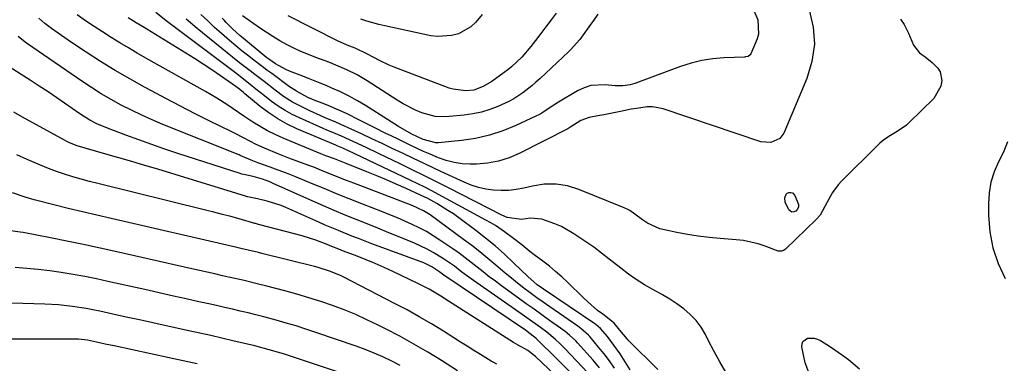
# Model space of a CAD drawing. Units: inches. Extents: x 1862609 to 1867938, y 421264 to 426580.
# Drawn here: x 1864407 to 1864733, y 424495 to 424609 of the extents above; entities that cross this region are included whole.
import ezdxf

# ---------------------------------------------------------------- set-up
doc = ezdxf.new("R2010")
doc.units = ezdxf.units.IN
doc.header["$MEASUREMENT"] = 0
doc.layers.add('7', color=7, linetype='Continuous')
doc.layers.add('8', color=7, linetype='Continuous')

msp = doc.modelspace()

# ---------------------------------------------------------------- linework, layer by layer
at = {"layer": '7', "color": 18}
for points in [[(1864668.74, 424612.76, 1798), (1864670.05, 424607.01, 1798), (1864670.51, 424601.28, 1798), (1864669.69, 424595.6, 1798), (1864668.02, 424589.94, 1798), (1864660.33, 424571.77, 1798), (1864659.08, 424570.01, 1798), (1864656.1, 424568.69, 1798), (1864652.79, 424568.96, 1798), (1864620.34, 424579.83, 1798), (1864616.87, 424580.53, 1798), (1864615.11, 424580.53, 1798), (1864611.55, 424580.04, 1798), (1864609.77, 424579.72, 1798), (1864606.21, 424579.02, 1798), (1864600.66, 424577.89, 1798), (1864598.72, 424577.53, 1798), (1864595.8, 424577.06, 1798), (1864593.09, 424575.98, 1798), (1864589.74, 424573.87, 1798), (1864588.79, 424573.3, 1798), (1864572.69, 424565.04, 1798), (1864569.29, 424563.59, 1798), (1864565.8, 424562.47, 1798), (1864562.19, 424561.85, 1798), (1864558.5, 424561.56, 1798), (1864556.42, 424561.54, 1798), (1864553.73, 424561.69, 1798), (1864551.09, 424562.04, 1798), (1864548.51, 424562.71, 1798), (1864545.97, 424563.59, 1798), (1864543.13, 424564.8, 1798), (1864540.98, 424565.74, 1798), (1864536.73, 424567.72, 1798), (1864532.51, 424569.77, 1798), (1864530.4, 424570.8, 1798), (1864528.29, 424571.83, 1798), (1864525.03, 424573.44, 1798), (1864523.25, 424574.32, 1798), (1864519.69, 424576.13, 1798), (1864515.46, 424578.3, 1798), (1864512.09, 424579.82, 1798), (1864509.33, 424580.94, 1798), (1864507.38, 424581.72, 1798), (1864505.25, 424582.56, 1798), (1864502.59, 424583.69, 1798), (1864498.83, 424585.69, 1798), (1864497.14, 424586.83, 1798), (1864496.59, 424587.23, 1798), (1864490.66, 424591.56, 1798), (1864489.06, 424592.74, 1798), (1864487.46, 424593.93, 1798), (1864484.29, 424596.35, 1798), (1864483.06, 424597.3, 1798), (1864480.89, 424599.01, 1798), (1864478.74, 424600.75, 1798), (1864476.62, 424602.54, 1798), (1864474.01, 424604.82, 1798), (1864471.7, 424606.91, 1798), (1864469.42, 424609.04, 1798), (1864467.19, 424611.21, 1798)], [(1864604.19, 424493.85, 1788), (1864602.56, 424496.26, 1788), (1864600.81, 424498.6, 1788), (1864598.99, 424500.88, 1788), (1864596.11, 424504.33, 1788), (1864595.66, 424504.83, 1788), (1864593.14, 424507.05, 1788), (1864592.04, 424507.84, 1788), (1864582.79, 424514.19, 1788), (1864580.62, 424515.7, 1788), (1864578.47, 424517.24, 1788), (1864576.34, 424518.8, 1788), (1864574.23, 424520.39, 1788), (1864572.14, 424522.02, 1788), (1864570.08, 424523.67, 1788), (1864568.05, 424525.36, 1788), (1864564.88, 424528.07, 1788), (1864562.29, 424530.27, 1788), (1864559.65, 424532.43, 1788), (1864556.96, 424534.52, 1788), (1864554.24, 424536.57, 1788), (1864543.12, 424544.7, 1788), (1864541, 424546.05, 1788), (1864537.18, 424547.81, 1788), (1864517.9, 424555.19, 1788), (1864515.4, 424556.16, 1788), (1864512.9, 424557.14, 1788), (1864510.41, 424558.13, 1788), (1864507.92, 424559.14, 1788), (1864504.59, 424560.49, 1788), (1864502.94, 424561.13, 1788), (1864499.61, 424562.34, 1788), (1864496.29, 424563.56, 1788), (1864494.64, 424564.2, 1788), (1864493, 424564.87, 1788), (1864488.29, 424566.83, 1788), (1864485.46, 424568.1, 1788), (1864481.33, 424570.24, 1788), (1864478.57, 424571.66, 1788), (1864477.18, 424572.36, 1788), (1864470.16, 424575.81, 1788), (1864465.28, 424578.25, 1788), (1864460.41, 424580.73, 1788), (1864455.58, 424583.27, 1788), (1864450.76, 424585.85, 1788), (1864448.5, 424587.07, 1788), (1864443.59, 424589.82, 1788), (1864438.72, 424592.65, 1788), (1864433.93, 424595.61, 1788), (1864429.19, 424598.65, 1788), (1864424.31, 424601.86, 1788), (1864422.06, 424603.38, 1788), (1864419.84, 424604.93, 1788), (1864417.67, 424606.54, 1788), (1864415.51, 424608.18, 1788), (1864413.43, 424609.91, 1788)], [(1864618.66, 424493.41, 1792), (1864609, 424502.91, 1792), (1864608.39, 424503.54, 1792), (1864605.97, 424506.48, 1792), (1864604.14, 424508.77, 1792), (1864603.61, 424509.2, 1792), (1864600.33, 424511.72, 1792), (1864598.66, 424513.04, 1792), (1864595.43, 424515.83, 1792), (1864593.88, 424517.3, 1792), (1864588.71, 424522.35, 1792), (1864586.75, 424524.19, 1792), (1864584.74, 424525.97, 1792), (1864582.65, 424527.67, 1792), (1864580.52, 424529.31, 1792), (1864577.6, 424531.47, 1792), (1864576.22, 424532.54, 1792), (1864573.5, 424534.73, 1792), (1864570.79, 424536.91, 1792), (1864567.83, 424539.11, 1792), (1864564.78, 424541.15, 1792), (1864563.21, 424542.09, 1792), (1864561.61, 424543, 1792), (1864545.97, 424551.46, 1792), (1864543.69, 424552.67, 1792), (1864541.4, 424553.86, 1792), (1864539.09, 424555.01, 1792), (1864536.77, 424556.13, 1792), (1864517.99, 424565.07, 1792), (1864514.24, 424566.82, 1792), (1864512.57, 424567.5, 1792), (1864511.9, 424567.78, 1792), (1864498.97, 424573.26, 1792), (1864495.74, 424574.81, 1792), (1864492.62, 424576.53, 1792), (1864489.66, 424578.51, 1792), (1864486.8, 424580.68, 1792), (1864481.77, 424584.86, 1792), (1864481.27, 424585.29, 1792), (1864480.03, 424586.35, 1792), (1864478.75, 424587.29, 1792), (1864473.63, 424590.86, 1792), (1864470.8, 424592.8, 1792), (1864467.94, 424594.7, 1792), (1864465.05, 424596.56, 1792), (1864462.14, 424598.39, 1792), (1864449.26, 424606.31, 1792), (1864448.38, 424606.85, 1792), (1864445.72, 424608.45, 1792), (1864443.07, 424610.08, 1792)], [(1864641.17, 424492.49, 1794), (1864639.17, 424495.94, 1794), (1864637.27, 424499.44, 1794), (1864635.42, 424502.98, 1794), (1864634.39, 424505.01, 1794), (1864632.94, 424507.43, 1794), (1864631.31, 424509.68, 1794), (1864629.37, 424511.67, 1794), (1864627.24, 424513.51, 1794), (1864624.91, 424515.16, 1794), (1864622.55, 424516.73, 1794), (1864620.11, 424518.2, 1794), (1864616.99, 424519.94, 1794), (1864614.2, 424521.53, 1794), (1864611.48, 424523.22, 1794), (1864608.85, 424525.05, 1794), (1864606.29, 424526.99, 1794), (1864602.44, 424530.07, 1794), (1864599.91, 424532.03, 1794), (1864597.36, 424533.95, 1794), (1864594.75, 424535.8, 1794), (1864590.81, 424538.47, 1794), (1864586.65, 424540.84, 1794), (1864584.45, 424541.79, 1794), (1864580.11, 424543.29, 1794), (1864576.32, 424543.66, 1794), (1864573.44, 424543.13, 1794), (1864568.72, 424543.81, 1794), (1864566.93, 424544.58, 1794), (1864549.28, 424553.64, 1794), (1864545.27, 424555.68, 1794), (1864541.25, 424557.69, 1794), (1864537.22, 424559.68, 1794), (1864533.18, 424561.64, 1794), (1864525.99, 424565.11, 1794), (1864521.92, 424567.05, 1794), (1864517.84, 424568.95, 1794), (1864513.74, 424570.81, 1794), (1864511.71, 424571.67, 1794), (1864508.67, 424572.95, 1794), (1864507.66, 424573.39, 1794), (1864499.83, 424576.85, 1794), (1864497.41, 424578.03, 1794), (1864495.05, 424579.31, 1794), (1864492.8, 424580.77, 1794), (1864490.61, 424582.33, 1794), (1864488.23, 424584.17, 1794), (1864485.42, 424586.42, 1794), (1864483.52, 424588.01, 1794), (1864480.88, 424590.09, 1794), (1864479.08, 424591.44, 1794), (1864478.18, 424592.11, 1794), (1864477.29, 424592.79, 1794), (1864455.68, 424609.09, 1794), (1864452.28, 424611.88, 1794)], [(1864699.05, 424609.62, 1796), (1864700.22, 424607.86, 1796), (1864701.67, 424605.03, 1796), (1864703.29, 424601.02, 1796), (1864705.29, 424598.49, 1796), (1864707.18, 424597.13, 1796), (1864709.54, 424595.28, 1796), (1864711.42, 424593.41, 1796), (1864712.17, 424592.19, 1796), (1864712.69, 424589.32, 1796), (1864712.41, 424587.44, 1796), (1864710.07, 424583.26, 1796), (1864701.93, 424575.3, 1796), (1864700.99, 424574.45, 1796), (1864697.89, 424572.32, 1796), (1864695.68, 424571.07, 1796), (1864693.5, 424569.59, 1796), (1864692.15, 424568.47, 1796), (1864691.51, 424567.86, 1796), (1864679.45, 424555.84, 1796), (1864678.39, 424554.68, 1796), (1864676.54, 424552.17, 1796), (1864674.72, 424548.87, 1796), (1864672.45, 424544.66, 1796), (1864671.2, 424543.23, 1796), (1864660.89, 424533.31, 1796), (1864660.29, 424532.89, 1796), (1864659.6, 424532.66, 1796), (1864658.51, 424532.71, 1796), (1864654.2, 424534.33, 1796), (1864651.84, 424535.12, 1796), (1864647.02, 424536.19, 1796), (1864644.55, 424536.48, 1796), (1864639.22, 424536.85, 1796), (1864635.61, 424537.18, 1796), (1864632.02, 424537.61, 1796), (1864628.44, 424538.18, 1796), (1864624.88, 424538.86, 1796), (1864620.77, 424539.72, 1796), (1864619.31, 424540.11, 1796), (1864615.2, 424541.99, 1796), (1864613.51, 424543.09, 1796), (1864611, 424544.95, 1796), (1864609.31, 424546.14, 1796), (1864608.4, 424546.63, 1796), (1864607.46, 424547.06, 1796), (1864592.47, 424553.17, 1796), (1864588.68, 424554.3, 1796), (1864584.86, 424554.95, 1796), (1864580.99, 424554.86, 1796), (1864577.09, 424554.28, 1796), (1864574.19, 424553.56, 1796), (1864571.69, 424553.08, 1796), (1864569.18, 424552.78, 1796), (1864566.66, 424552.74, 1796), (1864564.12, 424552.87, 1796), (1864561.6, 424553.27, 1796), (1864559.13, 424553.82, 1796), (1864556.73, 424554.61, 1796), (1864554.37, 424555.57, 1796), (1864548.12, 424558.47, 1796), (1864544.62, 424560.1, 1796), (1864541.13, 424561.74, 1796), (1864537.65, 424563.39, 1796), (1864534.17, 424565.06, 1796), (1864533.98, 424565.15, 1796), (1864530.6, 424566.77, 1796), (1864527.21, 424568.38, 1796), (1864523.81, 424569.97, 1796), (1864520.41, 424571.55, 1796), (1864517, 424573.12, 1796), (1864513.58, 424574.68, 1796), (1864511.86, 424575.43, 1796), (1864508.41, 424576.94, 1796), (1864506.69, 424577.7, 1796), (1864503.27, 424579.26, 1796), (1864499.03, 424581.3, 1796), (1864497.51, 424582.13, 1796), (1864494.59, 424584, 1796), (1864491.79, 424586.05, 1796), (1864488.1, 424588.92, 1796), (1864485.05, 424591.31, 1796), (1864483.51, 424592.49, 1796), (1864480.43, 424594.85, 1796), (1864478.9, 424596.03, 1796), (1864475.87, 424598.45, 1796), (1864465.9, 424606.53, 1796), (1864462.26, 424609.6, 1796)], [(1864598.73, 424611.23, 1802), (1864597.27, 424609.13, 1802), (1864595.79, 424607.04, 1802), (1864593.89, 424604.42, 1802), (1864592.76, 424602.93, 1802), (1864589.64, 424599.43, 1802), (1864588.96, 424598.78, 1802), (1864579.58, 424589.96, 1802), (1864578.22, 424588.72, 1802), (1864576.82, 424587.51, 1802), (1864573.92, 424585.23, 1802), (1864570.85, 424583.21, 1802), (1864569.23, 424582.34, 1802), (1864565.6, 424580.68, 1802), (1864562.89, 424579.64, 1802), (1864560.13, 424578.78, 1802), (1864557.3, 424578.19, 1802), (1864554.42, 424577.77, 1802), (1864549.43, 424577.3, 1802), (1864547.13, 424577.24, 1802), (1864544.86, 424577.39, 1802), (1864540.44, 424578.52, 1802), (1864538.3, 424579.42, 1802), (1864534.17, 424581.52, 1802), (1864532.18, 424582.72, 1802), (1864522.27, 424589.12, 1802), (1864520.62, 424590.14, 1802), (1864518.94, 424591.11, 1802), (1864515.49, 424592.86, 1802), (1864511.94, 424594.41, 1802), (1864510.13, 424595.13, 1802), (1864508.32, 424595.81, 1802), (1864505.25, 424596.92, 1802), (1864502.79, 424597.87, 1802), (1864500.35, 424598.89, 1802), (1864497.96, 424600.01, 1802), (1864495.6, 424601.2, 1802), (1864493.29, 424602.48, 1802), (1864491.02, 424603.83, 1802), (1864488.81, 424605.26, 1802), (1864486.63, 424606.75, 1802), (1864480.99, 424610.78, 1802)], [(1864584.95, 424611.62, 1804), (1864583.23, 424609.37, 1804), (1864581.52, 424607.11, 1804), (1864579.8, 424604.84, 1804), (1864578.09, 424602.58, 1804), (1864576.54, 424600.53, 1804), (1864573.53, 424596.98, 1804), (1864570.14, 424593.79, 1804), (1864568.93, 424592.82, 1804), (1864567.68, 424591.89, 1804), (1864563.6, 424589, 1804), (1864560.71, 424587.27, 1804), (1864557.59, 424586.09, 1804), (1864554.85, 424585.83, 1804), (1864550.78, 424586.37, 1804), (1864549.46, 424586.78, 1804), (1864531.19, 424593.73, 1804), (1864529.56, 424594.4, 1804), (1864526.36, 424595.89, 1804), (1864522.37, 424598.06, 1804), (1864518.28, 424599.97, 1804), (1864515.69, 424600.98, 1804), (1864512.48, 424602.44, 1804), (1864496.13, 424610.78, 1804)], [(1864560.38, 424611.17, 1806), (1864558.29, 424608.61, 1806), (1864556.6, 424607.05, 1806), (1864552.53, 424604.8, 1806), (1864550.27, 424604.18, 1806), (1864545.67, 424603.85, 1806), (1864543.34, 424604.15, 1806), (1864528.11, 424607.43, 1806), (1864526.11, 424607.9, 1806), (1864522.15, 424609.01, 1806), (1864520.19, 424609.66, 1806)], [(1864599.24, 424494.02, 1786), (1864597.15, 424496.49, 1786), (1864592.03, 424502.26, 1786), (1864591.39, 424502.94, 1786), (1864589.36, 424504.86, 1786), (1864587.9, 424506.03, 1786), (1864587.16, 424506.59, 1786), (1864586.4, 424507.14, 1786), (1864582.75, 424509.71, 1786), (1864580.16, 424511.54, 1786), (1864577.58, 424513.38, 1786), (1864575.01, 424515.23, 1786), (1864572.44, 424517.08, 1786), (1864566.83, 424521.16, 1786), (1864564.79, 424522.68, 1786), (1864562.76, 424524.21, 1786), (1864560.76, 424525.78, 1786), (1864558.78, 424527.37, 1786), (1864556.79, 424528.95, 1786), (1864554.78, 424530.5, 1786), (1864552.72, 424531.99, 1786), (1864550.64, 424533.45, 1786), (1864546.4, 424536.34, 1786), (1864544.17, 424537.78, 1786), (1864541.9, 424539.14, 1786), (1864539.55, 424540.38, 1786), (1864537.17, 424541.54, 1786), (1864534.74, 424542.63, 1786), (1864532.29, 424543.68, 1786), (1864529.84, 424544.7, 1786), (1864527.37, 424545.69, 1786), (1864520.48, 424548.39, 1786), (1864516.31, 424550.04, 1786), (1864512.15, 424551.71, 1786), (1864508, 424553.41, 1786), (1864503.86, 424555.13, 1786), (1864500.98, 424556.33, 1786), (1864498.28, 424557.44, 1786), (1864495.56, 424558.51, 1786), (1864492.83, 424559.54, 1786), (1864490.08, 424560.54, 1786), (1864486.05, 424561.97, 1786), (1864483.86, 424562.81, 1786), (1864480.98, 424564.06, 1786), (1864480.24, 424564.41, 1786), (1864479.87, 424564.57, 1786), (1864479.5, 424564.72, 1786), (1864454.57, 424574.73, 1786), (1864451.05, 424576.21, 1786), (1864447.57, 424577.75, 1786), (1864444.14, 424579.41, 1786), (1864440.73, 424581.13, 1786), (1864437.39, 424582.97, 1786), (1864434.1, 424584.89, 1786), (1864430.88, 424586.92, 1786), (1864427.7, 424589.03, 1786), (1864409.73, 424601.46, 1786), (1864408.93, 424602.04, 1786), (1864406.62, 424603.89, 1786)], [(1864597.13, 424490.44, 1784), (1864587.95, 424500.22, 1784), (1864586.29, 424501.9, 1784), (1864584.56, 424503.5, 1784), (1864581.83, 424505.75, 1784), (1864579.75, 424507.3, 1784), (1864578.22, 424508.41, 1784), (1864575.16, 424510.61, 1784), (1864573.62, 424511.69, 1784), (1864557.54, 424522.93, 1784), (1864553.7, 424525.72, 1784), (1864551.18, 424527.64, 1784), (1864547.27, 424530.34, 1784), (1864544.13, 424532.26, 1784), (1864542.14, 424533.37, 1784), (1864538.01, 424535.29, 1784), (1864533.1, 424537.31, 1784), (1864529.48, 424538.79, 1784), (1864525.86, 424540.26, 1784), (1864522.24, 424541.73, 1784), (1864518.62, 424543.19, 1784), (1864515, 424544.66, 1784), (1864511.39, 424546.17, 1784), (1864507.81, 424547.72, 1784), (1864504.23, 424549.3, 1784), (1864491.17, 424555.16, 1784), (1864489.99, 424555.66, 1784), (1864487.58, 424556.53, 1784), (1864484.49, 424557.4, 1784), (1864481.39, 424558.07, 1784), (1864480.78, 424558.24, 1784), (1864480.17, 424558.42, 1784), (1864459.53, 424565.12, 1784), (1864455.21, 424566.55, 1784), (1864450.9, 424568.03, 1784), (1864446.62, 424569.56, 1784), (1864442.34, 424571.13, 1784), (1864436.24, 424573.42, 1784), (1864432.68, 424574.95, 1784), (1864430.4, 424576.14, 1784), (1864427.11, 424578.19, 1784), (1864419.45, 424583.48, 1784), (1864416.52, 424585.48, 1784), (1864413.57, 424587.45, 1784), (1864410.6, 424589.38, 1784), (1864407.61, 424591.3, 1784), (1864403.28, 424594.02, 1784)], [(1864597.21, 424484.74, 1782), (1864583.84, 424498.25, 1782), (1864582.86, 424499.24, 1782), (1864580.87, 424501.2, 1782), (1864578.31, 424503.66, 1782), (1864575.31, 424506.05, 1782), (1864574.79, 424506.42, 1782), (1864547.72, 424524.74, 1782), (1864546.36, 424525.69, 1782), (1864543.74, 424527.45, 1782), (1864542.41, 424528.17, 1782), (1864541.72, 424528.47, 1782), (1864541.02, 424528.76, 1782), (1864523.85, 424535.14, 1782), (1864519.4, 424536.83, 1782), (1864517.19, 424537.7, 1782), (1864512.78, 424539.49, 1782), (1864508.4, 424541.35, 1782), (1864506.22, 424542.31, 1782), (1864495.29, 424547.2, 1782), (1864493.78, 424547.83, 1782), (1864489.13, 424549.31, 1782), (1864485.96, 424550.04, 1782), (1864482.63, 424550.69, 1782), (1864481.98, 424550.88, 1782), (1864452.86, 424559.82, 1782), (1864448.57, 424561.12, 1782), (1864444.28, 424562.4, 1782), (1864439.97, 424563.65, 1782), (1864435.66, 424564.88, 1782), (1864428.82, 424566.8, 1782), (1864426.17, 424567.64, 1782), (1864423.58, 424568.66, 1782), (1864422.75, 424569.07, 1782), (1864421.92, 424569.49, 1782), (1864408.07, 424577.1, 1782), (1864405.14, 424578.75, 1782)], [(1864734.49, 424568.94, 1794), (1864733.12, 424565.56, 1794), (1864731.54, 424562.26, 1794), (1864730.08, 424558.94, 1794), (1864728.97, 424555.54, 1794), (1864728.39, 424552.01, 1794), (1864728.16, 424548.39, 1794), (1864728.21, 424544.57, 1794), (1864728.68, 424539.08, 1794), (1864729.67, 424533.73, 1794), (1864731.42, 424528.57, 1794), (1864733.68, 424523.55, 1794)], [(1864565.3, 424495.15, 1778), (1864563.82, 424495.94, 1778), (1864563.35, 424496.23, 1778), (1864559.85, 424498.39, 1778), (1864557.63, 424499.77, 1778), (1864555.41, 424501.15, 1778), (1864553.2, 424502.54, 1778), (1864550.99, 424503.93, 1778), (1864547.53, 424506.12, 1778), (1864543.56, 424508.55, 1778), (1864539.55, 424510.92, 1778), (1864535.48, 424513.17, 1778), (1864531.37, 424515.36, 1778), (1864514.58, 424524, 1778), (1864513.41, 424524.58, 1778), (1864509.79, 424526.09, 1778), (1864506.06, 424527.28, 1778), (1864504.79, 424527.61, 1778), (1864487.35, 424531.94, 1778), (1864486.23, 424532.21, 1778), (1864482.88, 424532.99, 1778), (1864480.39, 424533.55, 1778), (1864478.59, 424533.97, 1778), (1864437.41, 424543.46, 1778), (1864432.66, 424544.57, 1778), (1864427.9, 424545.71, 1778), (1864423.16, 424546.87, 1778), (1864418.42, 424548.06, 1778), (1864411.87, 424549.73, 1778), (1864408.97, 424550.53, 1778), (1864404.71, 424551.99, 1778)], [(1864660.84, 424548.95, 1798), (1864660.68, 424550.4, 1798), (1864661.09, 424551.58, 1798), (1864661.52, 424551.92, 1798), (1864662.06, 424552.16, 1798), (1864662.66, 424552.16, 1798), (1864663.19, 424552.02, 1798), (1864663.98, 424551.19, 1798), (1864665.19, 424548.12, 1798), (1864665.17, 424547.35, 1798), (1864664.85, 424546.64, 1798), (1864664.33, 424545.97, 1798), (1864663.66, 424545.69, 1798), (1864663.04, 424545.64, 1798), (1864661.97, 424546.43, 1798), (1864660.84, 424548.95, 1798)], [(1864552.23, 424493.01, 1776), (1864546.91, 424496.37, 1776), (1864542.35, 424499.17, 1776), (1864537.75, 424501.87, 1776), (1864533.06, 424504.45, 1776), (1864528.33, 424506.93, 1776), (1864525.94, 424508.15, 1776), (1864522.22, 424509.94, 1776), (1864518.47, 424511.64, 1776), (1864514.65, 424513.19, 1776), (1864510.79, 424514.64, 1776), (1864506.88, 424515.97, 1776), (1864502.95, 424517.23, 1776), (1864499, 424518.4, 1776), (1864495.02, 424519.5, 1776), (1864488.98, 424521.08, 1776), (1864485.83, 424521.89, 1776), (1864481.08, 424523.01, 1776), (1864476.32, 424524.1, 1776), (1864474.37, 424524.53, 1776), (1864471.81, 424525.11, 1776), (1864469.25, 424525.69, 1776), (1864466.69, 424526.27, 1776), (1864464.13, 424526.85, 1776), (1864439.28, 424532.47, 1776), (1864433.79, 424533.69, 1776), (1864428.3, 424534.87, 1776), (1864422.79, 424535.99, 1776), (1864417.28, 424537.08, 1776), (1864408.26, 424538.82, 1776), (1864407.25, 424539, 1776), (1864404.19, 424539.4, 1776)], [(1864533.26, 424494.77, 1774), (1864530.41, 424496.22, 1774), (1864527.52, 424497.57, 1774), (1864524.6, 424498.85, 1774), (1864521.63, 424500.02, 1774), (1864518.63, 424501.11, 1774), (1864505.27, 424505.72, 1774), (1864502, 424506.81, 1774), (1864498.71, 424507.86, 1774), (1864495.41, 424508.84, 1774), (1864492.09, 424509.78, 1774), (1864488.02, 424510.88, 1774), (1864485.42, 424511.55, 1774), (1864482.82, 424512.19, 1774), (1864480.22, 424512.81, 1774), (1864477.6, 424513.42, 1774), (1864474.99, 424514.01, 1774), (1864472.38, 424514.6, 1774), (1864469.76, 424515.19, 1774), (1864466.53, 424515.91, 1774), (1864462.3, 424516.85, 1774), (1864458.07, 424517.79, 1774), (1864453.84, 424518.74, 1774), (1864449.61, 424519.68, 1774), (1864436.36, 424522.64, 1774), (1864432.54, 424523.46, 1774), (1864428.71, 424524.23, 1774), (1864424.87, 424524.92, 1774), (1864420.85, 424525.6, 1774), (1864417.07, 424526.14, 1774), (1864413.28, 424526.61, 1774), (1864409.48, 424526.96, 1774), (1864405.67, 424527.24, 1774)], [(1864528.61, 424487.2, 1772), (1864499.2, 424497.05, 1772), (1864494.51, 424498.56, 1772), (1864489.78, 424499.95, 1772), (1864485.03, 424501.23, 1772), (1864482.64, 424501.83, 1772), (1864480.24, 424502.4, 1772), (1864477.77, 424502.98, 1772), (1864474.13, 424503.82, 1772), (1864470.49, 424504.65, 1772), (1864466.84, 424505.46, 1772), (1864463.2, 424506.27, 1772), (1864455.66, 424507.92, 1772), (1864451.25, 424508.89, 1772), (1864446.83, 424509.86, 1772), (1864442.41, 424510.83, 1772), (1864437.99, 424511.8, 1772), (1864433.66, 424512.75, 1772), (1864431.4, 424513.22, 1772), (1864429.14, 424513.65, 1772), (1864424.6, 424514.36, 1772), (1864420.02, 424514.86, 1772), (1864415.43, 424515.12, 1772), (1864400.91, 424515.55, 1772)], [(1864668.6, 424492.47, 1796), (1864667.48, 424495.68, 1796), (1864666.36, 424500.9, 1796), (1864666.4, 424501.88, 1796), (1864666.68, 424502.71, 1796), (1864668.18, 424503.78, 1796), (1864670.43, 424503.84, 1796), (1864671.49, 424503.52, 1796), (1864672.52, 424503.02, 1796), (1864675.78, 424500.89, 1796), (1864679.84, 424498.14, 1796), (1864681.82, 424496.71, 1796), (1864685.43, 424493.6, 1796)]]:
    msp.add_polyline3d(points, dxfattribs=at)
at = {"layer": '8', "color": 18}
for points in [[(1864650.44, 424612.45, 1800), (1864651.73, 424609.36, 1800), (1864651.99, 424604.64, 1800), (1864651.53, 424603.08, 1800), (1864649.41, 424598.08, 1800), (1864649.25, 424597.82, 1800), (1864648.55, 424597.29, 1800), (1864647.62, 424597.1, 1800), (1864647.3, 424597.07, 1800), (1864640.53, 424596.78, 1800), (1864636.85, 424596.45, 1800), (1864633.23, 424595.9, 1800), (1864629.67, 424595.01, 1800), (1864626.15, 424593.89, 1800), (1864611.03, 424588.31, 1800), (1864609.44, 424587.83, 1800), (1864606.96, 424587.49, 1800), (1864604.45, 424587.55, 1800), (1864601.17, 424587.89, 1800), (1864596.4, 424587.62, 1800), (1864594.14, 424586.89, 1800), (1864591.95, 424585.87, 1800), (1864585.65, 424582.13, 1800), (1864582.87, 424580.32, 1800), (1864580.13, 424578.44, 1800), (1864579.17, 424577.9, 1800), (1864578.18, 424577.4, 1800), (1864571.6, 424574.34, 1800), (1864567.23, 424572.57, 1800), (1864562.79, 424571.1, 1800), (1864558.22, 424570.09, 1800), (1864553.57, 424569.38, 1800), (1864545.89, 424568.59, 1800), (1864545.02, 424568.56, 1800), (1864540.81, 424569.68, 1800), (1864537.05, 424571.51, 1800), (1864532.71, 424574, 1800), (1864521.74, 424580.98, 1800), (1864519.05, 424582.59, 1800), (1864516.3, 424584.11, 1800), (1864513.48, 424585.48, 1800), (1864510.62, 424586.76, 1800), (1864508.64, 424587.58, 1800), (1864506.72, 424588.37, 1800), (1864502.86, 424589.91, 1800), (1864500.93, 424590.67, 1800), (1864496.55, 424592.37, 1800), (1864495.33, 424592.89, 1800), (1864491.86, 424594.81, 1800), (1864489.66, 424596.31, 1800), (1864489.37, 424596.54, 1800), (1864489.08, 424596.77, 1800), (1864480.05, 424604.25, 1800), (1864477.74, 424606.29, 1800), (1864475.57, 424608.48, 1800), (1864474.87, 424609.24, 1800), (1864474.19, 424610, 1800)], [(1864609.42, 424493.36, 1790), (1864606.07, 424498.56, 1790), (1864604.07, 424501.49, 1790), (1864601.92, 424504.31, 1790), (1864599.66, 424507.04, 1790), (1864598.08, 424508.32, 1790), (1864597.75, 424508.55, 1790), (1864580.66, 424520.08, 1790), (1864578.65, 424521.54, 1790), (1864575.54, 424524.25, 1790), (1864570.81, 424528.85, 1790), (1864567.8, 424531.66, 1790), (1864564.72, 424534.39, 1790), (1864561.54, 424537, 1790), (1864558.28, 424539.53, 1790), (1864552.62, 424543.74, 1790), (1864550.86, 424545, 1790), (1864549.06, 424546.21, 1790), (1864545.36, 424548.43, 1790), (1864542.34, 424550.09, 1790), (1864539.95, 424551.26, 1790), (1864535.15, 424553.45, 1790), (1864531.92, 424554.89, 1790), (1864528.69, 424556.29, 1790), (1864525.44, 424557.66, 1790), (1864522.17, 424558.99, 1790), (1864515.29, 424561.75, 1790), (1864513.63, 424562.41, 1790), (1864511.41, 424563.31, 1790), (1864508.63, 424564.34, 1790), (1864507.52, 424564.76, 1790), (1864506.97, 424564.98, 1790), (1864494.4, 424570.18, 1790), (1864491.81, 424571.33, 1790), (1864489.27, 424572.59, 1790), (1864486.8, 424573.99, 1790), (1864484.39, 424575.49, 1790), (1864481.45, 424577.43, 1790), (1864477.84, 424579.85, 1790), (1864476.05, 424581.07, 1790), (1864472.41, 424583.43, 1790), (1864468.67, 424585.64, 1790), (1864448.97, 424596.72, 1790), (1864446.05, 424598.39, 1790), (1864443.15, 424600.08, 1790), (1864440.27, 424601.82, 1790), (1864437.41, 424603.58, 1790), (1864434.57, 424605.39, 1790), (1864431.76, 424607.23, 1790), (1864428.97, 424609.11, 1790), (1864426.21, 424611.02, 1790)], [(1864597.35, 424479.33, 1780), (1864578.04, 424497.72, 1780), (1864577.64, 424498.08, 1780), (1864575.5, 424499.7, 1780), (1864572.35, 424501.47, 1780), (1864570.81, 424502.4, 1780), (1864549.25, 424516.11, 1780), (1864546.71, 424517.7, 1780), (1864542.85, 424520.03, 1780), (1864538.87, 424522.11, 1780), (1864530.82, 424525.92, 1780), (1864527.88, 424527.27, 1780), (1864524.93, 424528.58, 1780), (1864521.94, 424529.81, 1780), (1864518.94, 424531, 1780), (1864514.48, 424532.7, 1780), (1864512.9, 424533.31, 1780), (1864510.55, 424534.25, 1780), (1864508.98, 424534.88, 1780), (1864505.3, 424536.31, 1780), (1864500.74, 424537.74, 1780), (1864486.72, 424541.46, 1780), (1864486.3, 424541.57, 1780), (1864485.25, 424541.85, 1780), (1864485.04, 424541.9, 1780), (1864479.87, 424543.36, 1780), (1864477.08, 424544.13, 1780), (1864474.28, 424544.88, 1780), (1864471.47, 424545.61, 1780), (1864468.66, 424546.32, 1780), (1864433.01, 424555.1, 1780), (1864430.25, 424555.81, 1780), (1864427.49, 424556.55, 1780), (1864424.75, 424557.36, 1780), (1864422.02, 424558.19, 1780), (1864419.31, 424559.11, 1780), (1864416.63, 424560.08, 1780), (1864413.98, 424561.15, 1780), (1864409.65, 424563.04, 1780), (1864406.23, 424564.66, 1780)], [(1864465.98, 424495.28, 1770), (1864461.3, 424496.31, 1770), (1864456.62, 424497.33, 1770), (1864438.46, 424501.23, 1770), (1864435.5, 424501.86, 1770), (1864432.54, 424502.5, 1770), (1864429.57, 424503.1, 1770), (1864426.57, 424503.44, 1770), (1864425.81, 424503.47, 1770), (1864425.06, 424503.49, 1770), (1864394.15, 424503.52, 1770)]]:
    msp.add_polyline3d(points, dxfattribs=at)

doc.saveas('drawing.dxf')
